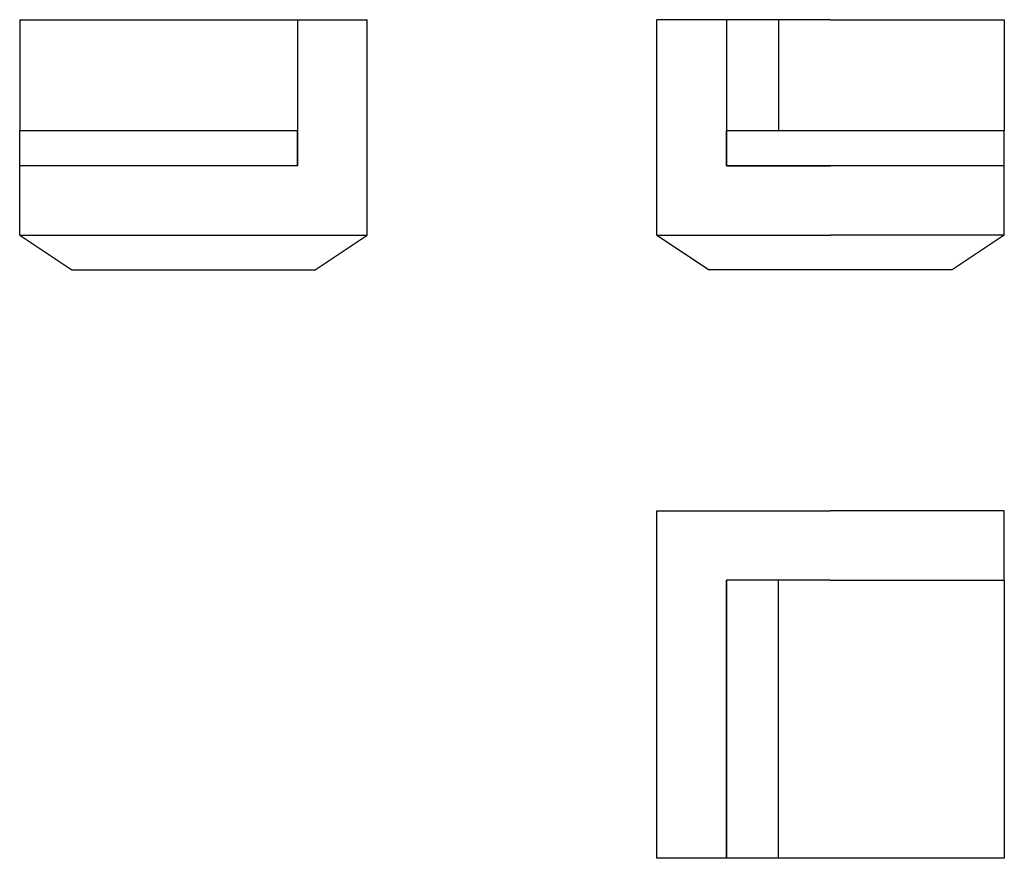
# Model space of a CAD drawing. Units: inches. Extents: x 32 to 316, y 29 to 270.
import ezdxf

# ---------------------------------------------------------------- set-up
doc = ezdxf.new("R2010")
doc.units = ezdxf.units.IN
doc.header["$MEASUREMENT"] = 0

msp = doc.modelspace()

# ---------------------------------------------------------------- linework, layer by layer
for points in [[(32.34, 269.94), (77.14, 269.94), (112.34, 269.94)], [(32.34, 269.94), (32.34, 237.94)], [(112.34, 269.94), (112.34, 227.94)], [(112.34, 269.94), (132.34, 269.94)], [(132.34, 207.94), (132.34, 269.94)], [(235.74, 269.94), (215.74, 269.94)], [(215.74, 207.94), (215.74, 269.94)], [(235.74, 269.94), (235.74, 227.94)], [(250.74, 269.94), (235.74, 269.94)], [(235.74, 269.94), (235.74, 237.94)], [(265.74, 269.94), (250.74, 269.94)], [(250.74, 269.94), (250.74, 237.94)], [(265.74, 269.94), (315.74, 269.94)], [(315.74, 269.94), (315.74, 237.94)], [(112.34, 237.94), (32.34, 237.94)], [(32.34, 227.94), (32.34, 237.94)], [(112.34, 227.94), (112.34, 237.94)], [(235.74, 227.94), (235.74, 237.94)], [(265.74, 237.94), (248.94, 237.94), (235.74, 237.94)], [(250.74, 237.94), (235.74, 237.94)], [(295.74, 237.94), (278.94, 237.94), (265.74, 237.94)], [(315.74, 237.94), (295.74, 237.94)], [(315.74, 227.94), (315.74, 237.94)], [(32.34, 207.94), (32.34, 227.94)], [(112.34, 227.94), (32.34, 227.94)], [(112.34, 227.94), (32.34, 227.94)], [(235.74, 227.94), (265.74, 227.94)], [(265.74, 227.94), (248.94, 227.94), (235.74, 227.94)], [(295.74, 227.94), (265.74, 227.94)], [(295.74, 227.94), (278.94, 227.94), (265.74, 227.94)], [(315.74, 227.94), (295.74, 227.94)], [(315.74, 227.94), (295.74, 227.94)], [(315.74, 207.94), (315.74, 227.94)], [(32.34, 207.94), (47.34, 197.94)], [(32.34, 207.94), (132.34, 207.94)], [(117.34, 197.94), (132.34, 207.94)], [(215.74, 207.94), (230.74, 197.94)], [(215.74, 207.94), (265.74, 207.94)], [(315.74, 207.94), (265.74, 207.94)], [(315.74, 207.94), (300.74, 197.94)], [(47.34, 197.94), (117.34, 197.94)], [(300.74, 197.94), (230.74, 197.94)], [(215.74, 128.69), (235.74, 128.69)], [(215.74, 28.69), (215.74, 128.69)], [(235.74, 128.69), (265.74, 128.69)], [(295.74, 128.69), (265.74, 128.69)], [(315.74, 128.69), (295.74, 128.69)], [(315.74, 108.69), (315.74, 128.69)], [(235.74, 108.69), (235.74, 28.69)], [(265.74, 108.69), (235.74, 108.69)], [(235.74, 28.69), (235.74, 73.49), (235.74, 108.69)], [(250.74, 108.69), (235.74, 108.69)], [(250.74, 28.69), (250.74, 73.49), (250.74, 108.69)], [(265.74, 108.69), (315.74, 108.69)], [(315.74, 108.69), (315.74, 28.69)], [(235.74, 28.69), (215.74, 28.69)], [(250.74, 28.69), (235.74, 28.69)], [(265.74, 28.69), (250.74, 28.69)], [(295.74, 28.69), (278.94, 28.69), (265.74, 28.69)], [(315.74, 28.69), (295.74, 28.69)]]:
    msp.add_lwpolyline(points)

doc.saveas('drawing.dxf')
